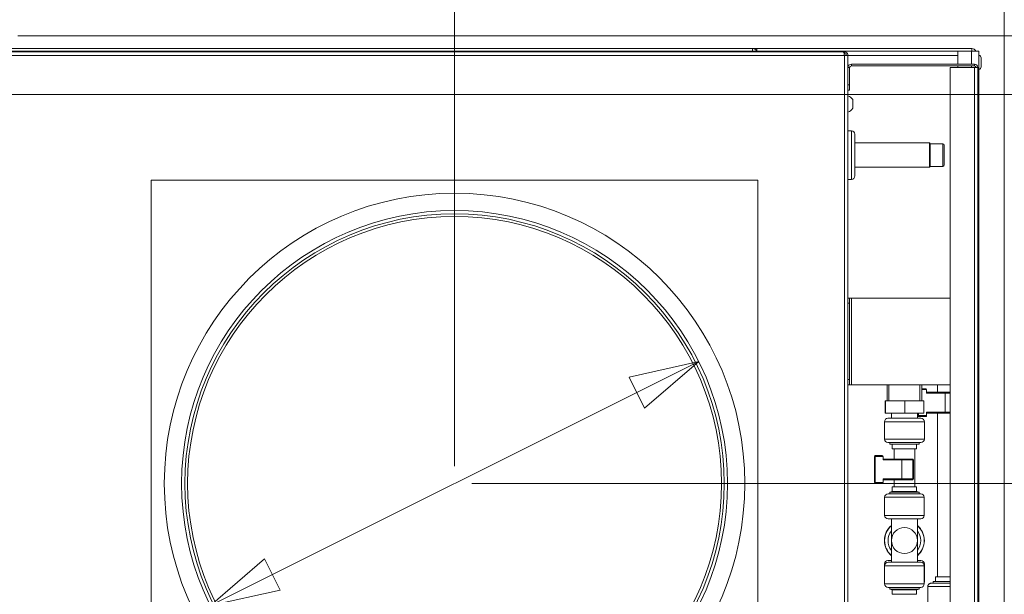
# Model space of a CAD drawing. Units: millimetres. Extents: x 227 to 8086, y 362 to 5804.
# Drawn here: x 4766 to 5334, y 4753 to 5084 of the extents above; entities that cross this region are included whole.
import ezdxf

# ---------------------------------------------------------------- set-up
doc = ezdxf.new("R2010")
doc.units = ezdxf.units.MM
doc.header["$LTSCALE"] = 20
doc.layers.add('AM - Dimension', color=9, linetype='Continuous', lineweight=5, true_color=0x808080)
doc.layers.add('AM - Dimension (Anlæg)', color=9, linetype='Continuous', lineweight=5, true_color=0x808080)
doc.layers.add('AM - Drawing', color=7, linetype='Continuous', lineweight=5)
doc.styles.add('Libre Frankling 9pkt Light', font='LibreFranklin-Light.ttf')
doc.dimstyles.new('AM salgstegninger', dxfattribs={"dimscale": 20, "dimtxt": 2.28, "dimasz": 2, "dimexe": 1, "dimexo": 0.5, "dimgap": 0.5, "dimtad": 1, "dimdec": 0, "dimrnd": 1e-08, "dimtxsty": 'Libre Frankling 9pkt Light', "dimblk": 'Filled-2', "dimcen": 0.09, "dimdle": 6, "dimclrd": 8, "dimclre": 8, "dimclrt": 7, "dimadec": 0, "dimazin": 2, "dimtfac": 1, "dimtdec": 0, "dimtmove": 0, "dimatfit": 3, "dimldrblk": 'Filled-2', "dimfxl": 1, "dimtolj": 1, "dimlwd": 0, "dimlwe": 0, "dimarcsym": 0})

# ---------------------------------------------------------------- blocks, each defined once
blk = doc.blocks.new('Filled-2')
at = {"color": 0}
for p, q in [((0, 0), (-1, 0.25)), ((-1, 0.25), (-1, -0.25)), ((-1, 0), (0, 0)), ((-1, -0.25), (0, 0))]:
    blk.add_line(p, q, dxfattribs=at)
at = {"color": 0, "flags": 128}
blk.add_lwpolyline([(-1, -0.25), (0, 0), (-1, 0.25), (-1, -0.25)], dxfattribs=at)
at = {"color": 0}
blk.add_solid([(-1, -0.25), (0, 0), (-1, 0.25), (-1, -0.25)], dxfattribs=at)
blk = doc.blocks.new('*D17')
at = {"layer": 'AM - Dimension', "color": 8, "lineweight": 0, "transparency": 16777216}
for p, q in [((4740.81, 5050.81), (4740.81, 5167.22)), ((4755.01, 5076.81), (4755.01, 5167.22)), ((4700.81, 5147.22), (4660.81, 5147.22)), ((4740.81, 5147.22), (4755.01, 5147.22)), ((4795.01, 5147.22), (4916.15, 5147.22))]:
    blk.add_line(p, q, dxfattribs=at)
at = {"layer": 'Defpoints', "color": 0, "transparency": 16777216}
for p in [(4755.01, 5147.22), (4755.01, 5066.81), (4740.81, 5040.81)]:
    blk.add_point(p, dxfattribs=at)
at = {"layer": 'AM - Dimension', "color": 8, "lineweight": 0, "transparency": 16777216, "xscale": 40, "yscale": 40, "zscale": 40}
blk.add_blockref('Filled-2', (4740.81, 5147.22), dxfattribs=at)
at = {"layer": 'AM - Dimension', "color": 8, "lineweight": 0, "transparency": 16777216, "xscale": 40, "yscale": 40, "zscale": 40, "rotation": 180}
blk.add_blockref('Filled-2', (4755.01, 5147.22), dxfattribs=at)
at = {"layer": 'AM - Dimension', "color": 7, "lineweight": 5, "transparency": 16777216, "insert": (4845.01, 5180.02), "char_height": 45.6, "attachment_point": 4, "style": 'Libre Frankling 9pkt Light'}
blk.add_mtext('\\A1;14', dxfattribs=at)
blk = doc.blocks.new('*D51')
at = {"layer": 'AM - Dimension', "color": 8, "lineweight": 0, "transparency": 16777216}
for p, q in [((5017.01, 4826.41), (5017.01, 5390.68)), ((5334.26, 4735.81), (5334.26, 5390.68)), ((5294.26, 5370.68), (5057.01, 5370.68))]:
    blk.add_line(p, q, dxfattribs=at)
at = {"layer": 'Defpoints', "color": 0, "transparency": 16777216}
for p in [(5017.01, 5370.68), (5017.01, 4816.41), (5334.26, 4725.81)]:
    blk.add_point(p, dxfattribs=at)
at = {"layer": 'AM - Dimension', "color": 8, "lineweight": 0, "transparency": 16777216, "xscale": 40, "yscale": 40, "zscale": 40, "rotation": 180}
blk.add_blockref('Filled-2', (5017.01, 5370.68), dxfattribs=at)
at = {"layer": 'AM - Dimension', "color": 8, "lineweight": 0, "transparency": 16777216, "xscale": 40, "yscale": 40, "zscale": 40}
blk.add_blockref('Filled-2', (5334.26, 5370.68), dxfattribs=at)
at = {"layer": 'AM - Dimension', "color": 7, "lineweight": 5, "transparency": 16777216, "insert": (5126.71, 5404.09), "char_height": 45.6, "attachment_point": 4, "style": 'Libre Frankling 9pkt Light'}
blk.add_mtext('\\A1;317', dxfattribs=at)
blk = doc.blocks.new('*D52')
at = {"layer": 'AM - Dimension', "color": 8, "lineweight": 0, "transparency": 16777216}
for p, q in [((4755.01, 5076.81), (4755.01, 5270.79)), ((5017.01, 4826.41), (5017.01, 5270.79)), ((4977.01, 5250.79), (4795.01, 5250.79))]:
    blk.add_line(p, q, dxfattribs=at)
at = {"layer": 'Defpoints', "color": 0, "transparency": 16777216}
for p in [(4755.01, 5250.79), (4755.01, 5066.81), (5017.01, 4816.41)]:
    blk.add_point(p, dxfattribs=at)
at = {"layer": 'AM - Dimension', "color": 8, "lineweight": 0, "transparency": 16777216, "xscale": 40, "yscale": 40, "zscale": 40, "rotation": 180}
blk.add_blockref('Filled-2', (4755.01, 5250.79), dxfattribs=at)
at = {"layer": 'AM - Dimension', "color": 8, "lineweight": 0, "transparency": 16777216, "xscale": 40, "yscale": 40, "zscale": 40}
blk.add_blockref('Filled-2', (5017.01, 5250.79), dxfattribs=at)
at = {"layer": 'AM - Dimension', "color": 7, "lineweight": 5, "transparency": 16777216, "insert": (4833.22, 5284.2), "char_height": 45.6, "attachment_point": 4, "style": 'Libre Frankling 9pkt Light'}
blk.add_mtext('\\A1;262', dxfattribs=at)
blk = doc.blocks.new('*D53')
at = {"layer": 'AM - Dimension', "color": 8, "lineweight": 0, "transparency": 16777216}
for p, q in [((3247.01, 4826.41), (3247.01, 5390.68)), ((5017.01, 4826.41), (5017.01, 5390.68)), ((4977.01, 5370.68), (3287.01, 5370.68))]:
    blk.add_line(p, q, dxfattribs=at)
at = {"layer": 'Defpoints', "color": 0, "transparency": 16777216}
for p in [(3247.01, 5370.68), (3247.01, 4816.41), (5017.01, 4816.41)]:
    blk.add_point(p, dxfattribs=at)
at = {"layer": 'AM - Dimension', "color": 8, "lineweight": 0, "transparency": 16777216, "xscale": 40, "yscale": 40, "zscale": 40, "rotation": 180}
blk.add_blockref('Filled-2', (3247.01, 5370.68), dxfattribs=at)
at = {"layer": 'AM - Dimension', "color": 8, "lineweight": 0, "transparency": 16777216, "xscale": 40, "yscale": 40, "zscale": 40}
blk.add_blockref('Filled-2', (5017.01, 5370.68), dxfattribs=at)
at = {"layer": 'AM - Dimension', "color": 7, "lineweight": 5, "transparency": 16777216, "insert": (4064.37, 5404.09), "char_height": 45.6, "attachment_point": 4, "style": 'Libre Frankling 9pkt Light'}
blk.add_mtext('\\A1;1770', dxfattribs=at)
blk = doc.blocks.new('*D56')
at = {"layer": 'AM - Dimension (Anlæg)', "color": 8, "lineweight": 0, "transparency": 16777216}
for p, q in [((5122.14, 4868.88), (4911.88, 4763.93)), ((4876.09, 4746.07), (4660, 4638.21)), ((4660, 4638.21), (4620, 4638.21))]:
    blk.add_line(p, q, dxfattribs=at)
at = {"layer": 'Defpoints', "color": 0, "transparency": 16777216}
for p in [(5157.93, 4886.75), (4876.09, 4746.07)]:
    blk.add_point(p, dxfattribs=at)
at = {"layer": 'AM - Dimension (Anlæg)', "color": 8, "lineweight": 0, "transparency": 16777216, "xscale": 40, "yscale": 40, "zscale": 40}
for p, rotation in [((5157.93, 4886.75), 26.52606057503714), ((4876.09, 4746.07), 206.5260605750371)]:
    blk.add_blockref('Filled-2', p, dxfattribs=dict(at, rotation=rotation))
at = {"layer": 'AM - Dimension (Anlæg)', "color": 7, "lineweight": 5, "transparency": 16777216, "insert": (4463.92, 4638.21), "char_height": 45.6, "attachment_point": 4, "style": 'Libre Frankling 9pkt Light'}
blk.add_mtext('\\A1;Ø315', dxfattribs=at)
blk = doc.blocks.new('*D60')
at = {"layer": 'AM - Dimension', "color": 8, "lineweight": 0, "transparency": 16777216}
for p, q in [((4765.01, 5074.81), (5640.52, 5074.81)), ((5620.52, 5034.81), (5620.52, 4856.41)), ((5027.01, 4816.41), (5640.52, 4816.41))]:
    blk.add_line(p, q, dxfattribs=at)
at = {"layer": 'Defpoints', "color": 0, "transparency": 16777216}
for p in [(4755.01, 5074.81), (5017.01, 4816.41), (5620.52, 4816.41)]:
    blk.add_point(p, dxfattribs=at)
at = {"layer": 'AM - Dimension', "color": 8, "lineweight": 0, "transparency": 16777216, "xscale": 40, "yscale": 40, "zscale": 40}
for p, rotation in [((5620.52, 5074.81), 90), ((5620.52, 4816.41), 270)]:
    blk.add_blockref('Filled-2', p, dxfattribs=dict(at, rotation=rotation))
at = {"layer": 'AM - Dimension', "color": 7, "lineweight": 5, "transparency": 16777216, "insert": (5587.11, 4890.7), "char_height": 45.6, "attachment_point": 4, "rotation": 90, "style": 'Libre Frankling 9pkt Light'}
blk.add_mtext('\\A1;258', dxfattribs=at)
blk = doc.blocks.new('*D61')
at = {"layer": 'AM - Dimension', "color": 8, "lineweight": 0, "transparency": 16777216}
for p, q in [((5491.18, 5114.81), (5491.18, 5247.51)), ((4765.01, 5074.81), (5511.18, 5074.81)), ((5491.18, 5040.81), (5491.18, 5074.81)), ((4750.81, 5040.81), (5511.18, 5040.81)), ((5491.18, 5000.81), (5491.18, 4960.81))]:
    blk.add_line(p, q, dxfattribs=at)
at = {"layer": 'Defpoints', "color": 0, "transparency": 16777216}
for p in [(4755.01, 5074.81), (4740.81, 5040.81), (5491.18, 5040.81)]:
    blk.add_point(p, dxfattribs=at)
at = {"layer": 'AM - Dimension', "color": 8, "lineweight": 0, "transparency": 16777216, "xscale": 40, "yscale": 40, "zscale": 40}
for p, rotation in [((5491.18, 5074.81), 270), ((5491.18, 5040.81), 90)]:
    blk.add_blockref('Filled-2', p, dxfattribs=dict(at, rotation=rotation))
at = {"layer": 'AM - Dimension', "color": 7, "lineweight": 5, "transparency": 16777216, "insert": (5457.76, 5164.81), "char_height": 45.6, "attachment_point": 4, "rotation": 90, "style": 'Libre Frankling 9pkt Light'}
blk.add_mtext('\\A1;34', dxfattribs=at)

msp = doc.modelspace()

# ---------------------------------------------------------------- linework, layer by layer
at = {"layer": 'AM - Drawing'}
for p, q in [((4755.01, 5067.41), (5189.01, 5067.41)), ((4755.01, 5065.91), (5190.51, 5065.91)), ((4757.51, 5065.41), (5241.3, 5065.41)), ((5242.01, 5063.41), (4757.51, 5063.41)), ((5189.01, 5067.41), (5189.01, 5065.91)), ((5189.01, 5067.41), (5191.51, 5067.41)), ((5190.51, 5065.91), (5190.51, 5065.41)), ((5190.51, 5065.91), (5193.01, 5065.91)), ((5191.51, 5067.41), (5191.51, 5065.91)), ((5191.51, 5067.41), (5315.51, 5067.41)), ((5193.01, 5065.41), (5193.01, 5065.91)), ((5194.01, 5065.91), (5193.01, 5065.91)), ((5205.51, 5065.91), (5194.01, 5065.91)), ((5194.01, 5065.91), (5194.01, 5065.41)), ((5205.51, 5065.91), (5307.51, 5065.91)), ((5205.51, 5065.91), (5245.31, 5065.91)), ((5205.51, 5065.41), (5205.51, 5065.91)), ((5242.01, 5065.41), (5241.3, 5065.41)), ((5241.77, 5064.41), (5243.01, 5064.41)), ((5242.01, 5064.41), (5242.01, 5065.41)), ((5242.01, 5063.41), (5244.01, 5063.41)), ((5242.01, 4568.91), (5242.01, 5063.41)), ((5243.01, 5064.41), (5243.01, 5063.41)), ((5307.51, 5063.41), (5244.01, 5063.41)), ((5244.01, 5063.41), (5244.01, 4568.91)), ((5245.31, 5065.91), (5245.31, 5065.7)), ((5307.51, 5058.41), (5307.51, 5065.91)), ((5307.51, 5065.91), (5315.24, 5065.91)), ((5315.24, 5058.41), (5315.24, 5065.91)), ((5319.51, 5065.91), (5315.24, 5065.91)), ((5315.51, 5065.91), (5315.51, 5067.41)), ((5319.51, 5065.91), (5319.51, 4722.99)), ((5246.01, 5058.41), (5246.01, 5057.41)), ((5317.01, 5058.41), (5246.01, 5058.41)), ((5246.01, 5057.41), (5317.01, 5057.41)), ((5307.51, 5056.41), (5307.51, 5057.41)), ((5315.24, 5056.41), (5315.24, 5057.41)), ((5317.01, 5057.41), (5317.01, 5058.41)), ((5320.91, 5056.81), (5320.91, 5062.01)), ((5245.01, 5056.41), (5244.01, 5056.41)), ((5245.01, 5046.41), (5245.01, 5056.41)), ((5303.01, 5056.41), (5317.01, 5056.41)), ((5303.01, 4569.31), (5303.01, 5056.41)), ((5317.01, 4569.31), (5317.01, 5056.41)), ((5319.01, 5056.41), (5317.01, 5056.41)), ((5319.01, 5056.41), (5319.01, 4569.31)), ((5245.01, 5046.41), (5244.01, 5046.41)), ((5245.01, 5043.41), (5245.01, 5046.41)), ((5244.01, 5043.41), (5245.01, 5043.41)), ((5246.76, 5032.91), (5246.76, 5037.91)), ((5246.01, 5019.91), (5244.01, 5019.91)), ((5246.01, 4991.91), (5246.01, 5019.91)), ((5248.01, 5017.91), (5248.01, 4993.91)), ((5291.01, 5012.91), (5248.01, 5012.91)), ((5291.01, 4998.91), (5291.01, 5012.91)), ((5291.51, 5012.41), (5291.01, 5012.91)), ((5291.51, 5012.41), (5291.51, 4999.41)), ((5291.51, 5012.41), (5291.51, 4999.41)), ((5298.71, 5012.41), (5291.51, 5012.41)), ((5298.71, 4999.41), (5298.71, 5012.41)), ((5299.51, 5011.61), (5299.51, 5000.21)), ((5291.01, 4998.91), (5248.01, 4998.91)), ((5291.51, 4999.41), (5291.01, 4998.91)), ((5298.71, 4999.41), (5291.51, 4999.41)), ((4842.01, 4641.41), (4842.01, 4991.41)), ((4842.01, 4991.41), (5192.01, 4991.41)), ((5192.01, 4991.41), (5192.01, 4641.41)), ((5246.01, 4991.91), (5244.01, 4991.91)), ((5245.01, 4923.41), (5244.01, 4923.41)), ((5245.01, 4920.41), (5245.01, 4923.41)), ((5245.01, 4923.41), (5246.01, 4923.41)), ((5246.01, 4923.41), (5246.01, 4873.41)), ((5246.01, 4923.41), (5303.01, 4923.41)), ((5244.01, 4920.41), (5245.01, 4920.41)), ((5245.01, 4920.41), (5245.01, 4876.41)), ((5245.01, 4876.41), (5244.01, 4876.41)), ((5245.01, 4873.41), (5245.01, 4876.41)), ((5244.01, 4873.41), (5245.01, 4873.41)), ((5245.01, 4873.41), (5246.01, 4873.41)), ((5303.01, 4873.41), (5246.01, 4873.41)), ((5266.61, 4864.1), (5266.61, 4873.41)), ((5267.63, 4873.41), (5267.63, 4864.1)), ((5285.59, 4864.1), (5285.59, 4873.41)), ((5286.61, 4864.1), (5286.61, 4873.41)), ((5286.61, 4871.11), (5288.81, 4871.11)), ((5286.61, 4870.61), (5289.31, 4870.61)), ((5289.31, 4868.61), (5289.31, 4870.61)), ((5295.61, 4873.41), (5295.61, 4869.12)), ((5265.73, 4864.1), (5265.48, 4864.1)), ((5265.48, 4857.1), (5265.48, 4864.1)), ((5265.73, 4857.1), (5265.73, 4864.1)), ((5276.86, 4864.1), (5265.73, 4864.1)), ((5287.73, 4864.1), (5276.86, 4864.1)), ((5276.86, 4857.1), (5276.86, 4864.1)), ((5287.73, 4857.1), (5287.73, 4864.1)), ((5300.23, 4869.12), (5289.31, 4869.11)), ((5289.31, 4868.61), (5300.15, 4868.62)), ((5300.15, 4868.62), (5300.15, 4857.62)), ((5265.73, 4857.1), (5265.48, 4857.1)), ((5276.86, 4857.1), (5265.73, 4857.1)), ((5267.11, 4854.1), (5286.11, 4854.1)), ((5269.11, 4857.1), (5269.11, 4854.1)), ((5287.73, 4857.1), (5276.86, 4857.1)), ((5284.11, 4857.1), (5284.11, 4854.1)), ((5284.31, 4857.1), (5284.31, 4855.61)), ((5284.31, 4855.61), (5284.31, 4855.54)), ((5284.72, 4855.61), (5284.72, 4857.1)), ((5289.31, 4855.61), (5284.72, 4855.61)), ((5284.81, 4855.11), (5288.81, 4855.11)), ((5284.81, 4855.04), (5284.81, 4855.11)), ((5288.81, 4855.04), (5284.81, 4855.04)), ((5288.81, 4855.04), (5284.81, 4855.04)), ((5288.81, 4855.11), (5288.81, 4855.04)), ((5300.15, 4857.62), (5289.31, 4857.61)), ((5289.31, 4857.61), (5289.31, 4855.61)), ((5289.31, 4857.11), (5300.23, 4857.12)), ((5295.61, 4857.03), (5289.31, 4857.04)), ((5295.61, 4857.03), (5289.31, 4857.04)), ((5289.31, 4855.54), (5289.31, 4855.61)), ((5295.61, 4857.09), (5295.61, 4762.52)), ((5288.11, 4852.1), (5265.11, 4852.1)), ((5265.11, 4852.1), (5265.11, 4842.1)), ((5288.11, 4852.1), (5288.11, 4842.1)), ((5265.11, 4842.1), (5288.11, 4842.1)), ((5286.11, 4840.1), (5267.11, 4840.1)), ((5268.11, 4840.1), (5268.11, 4839.1)), ((5268.11, 4839.1), (5285.11, 4839.1)), ((5269.61, 4839.1), (5269.61, 4836.5)), ((5269.61, 4836.5), (5283.61, 4836.5)), ((5270.61, 4836.5), (5270.61, 4830.56)), ((5282.61, 4836.5), (5282.61, 4814.5)), ((5283.61, 4839.1), (5283.61, 4836.5)), ((5285.11, 4840.1), (5285.11, 4839.1)), ((5259.31, 4832.06), (5259.72, 4832.06)), ((5259.31, 4832.06), (5259.31, 4817.06)), ((5259.72, 4817.06), (5259.72, 4832.06)), ((5259.72, 4832.06), (5264.31, 4832.06)), ((5263.81, 4832.56), (5259.81, 4832.56)), ((5264.31, 4830.06), (5264.31, 4832.06)), ((5275.23, 4830.56), (5264.31, 4830.56)), ((5264.31, 4830.06), (5275.15, 4830.06)), ((5281.54, 4830.06), (5275.15, 4830.06)), ((5275.15, 4830.06), (5275.15, 4819.06)), ((5275.23, 4830.56), (5281.26, 4830.56)), ((5281.26, 4830.56), (5281.31, 4830.56)), ((5281.81, 4830.06), (5281.54, 4830.06)), ((5281.54, 4830.06), (5281.54, 4819.06)), ((5281.81, 4830.06), (5281.81, 4819.06)), ((5264.31, 4819.06), (5264.31, 4817.06)), ((5275.15, 4819.06), (5264.31, 4819.06)), ((5264.31, 4818.56), (5275.23, 4818.56)), ((5270.61, 4818.56), (5270.61, 4814.5)), ((5275.15, 4819.06), (5281.54, 4819.06)), ((5281.26, 4818.56), (5275.23, 4818.56)), ((5281.31, 4818.56), (5281.26, 4818.56)), ((5281.54, 4819.06), (5281.81, 4819.06)), ((5259.31, 4817.06), (5259.72, 4817.06)), ((5264.31, 4817.06), (5259.72, 4817.06)), ((5259.81, 4816.56), (5263.81, 4816.56)), ((5283.61, 4814.5), (5269.61, 4814.5)), ((5269.61, 4811.9), (5269.61, 4814.5)), ((5283.61, 4811.9), (5283.61, 4814.5)), ((5288.01, 4808.5), (5265.21, 4808.5)), ((5265.21, 4798), (5265.21, 4808.5)), ((5267.21, 4810.5), (5286.01, 4810.5)), ((5269.61, 4811.9), (5268.11, 4811.5)), ((5285.11, 4811.5), (5268.11, 4811.5)), ((5268.11, 4810.5), (5268.11, 4811.5)), ((5283.61, 4811.9), (5269.61, 4811.9)), ((5283.61, 4811.9), (5285.11, 4811.5)), ((5285.11, 4810.5), (5285.11, 4811.5)), ((5288.01, 4798), (5288.01, 4808.5)), ((5265.21, 4798), (5288.01, 4798)), ((5286.01, 4796), (5267.21, 4796)), ((5269.11, 4783.5), (5269.11, 4796)), ((5284.11, 4783.5), (5284.11, 4796)), ((5269.11, 4771), (5269.11, 4783.5)), ((5284.11, 4771), (5284.11, 4783.5)), ((5265.47, 4770), (5265.11, 4770)), ((5265.11, 4770), (5265.11, 4759.5)), ((5265.21, 4769), (5288.01, 4769)), ((5265.21, 4758.5), (5265.21, 4769)), ((5267.11, 4772), (5269.11, 4772)), ((5286.01, 4771), (5267.21, 4771)), ((5284.11, 4772), (5286.11, 4772)), ((5288.11, 4770), (5287.74, 4770)), ((5288.01, 4758.5), (5288.01, 4769)), ((5288.11, 4770), (5288.11, 4759.5)), ((5294.61, 4759.93), (5294.61, 4762.5)), ((5265.11, 4759.5), (5265.21, 4759.5)), ((5288.01, 4758.5), (5265.21, 4758.5)), ((5267.21, 4756.5), (5286.01, 4756.5)), ((5268.11, 4755.5), (5268.11, 4756.5)), ((5285.11, 4755.5), (5285.11, 4756.5)), ((5288.01, 4759.5), (5288.11, 4759.5)), ((5290.11, 4746.4), (5290.11, 4756.9)), ((5293.11, 4758.93), (5293.11, 4759.9)), ((5285.11, 4755.5), (5268.11, 4755.5)), ((5269.61, 4755.1), (5268.11, 4755.5)), ((5283.61, 4755.1), (5269.61, 4755.1)), ((5269.61, 4752.5), (5269.61, 4755.1)), ((5283.61, 4752.5), (5269.61, 4752.5)), ((5283.61, 4755.1), (5285.11, 4755.5)), ((5283.61, 4752.5), (5283.61, 4755.1))]:
    msp.add_line(p, q, dxfattribs=at)
for radius in [167.5, 157.5, 155.61, 154.05]:
    msp.add_circle((5017.01, 4816.41), radius, dxfattribs=at)
for centre, radius, start, end in [((5315.51, 5064.91), 2.5, 23.5782, 90), ((5319.51, 5062.01), 1.4, 0, 90), ((5246.01, 5056.41), 2, 90, 180), ((5246.01, 5056.41), 1, 90, 180), ((5317.01, 5056.41), 2, 0, 90), ((5317.01, 5056.41), 1, 0, 90), ((5319.51, 5056.81), 1.4, 270, 0), ((5242.42, 5035.41), 5.01, 29.9383, 71.4828), ((5242.42, 5035.41), 5.01, 288.5172, 330.0617), ((5246.01, 5017.91), 2, 0, 90), ((5298.71, 5011.61), 0.8, 0, 90), ((5298.71, 5000.21), 0.8, 270, 0), ((5246.01, 4993.91), 2, 270, 0), ((5267.11, 4852.1), 2, 90, 180), ((5284.81, 4855.54), 0.5, 180, 269.9445), ((5286.11, 4852.1), 2, 0, 90), ((5267.11, 4842.1), 2, 180, 270), ((5286.11, 4842.1), 2, 270, 0), ((5259.81, 4832.06), 0.5, 90, 180), ((5263.81, 4832.06), 0.5, 0, 90), ((5281.31, 4830.06), 0.5, 0, 90), ((5281.31, 4819.06), 0.5, 270, 0), ((5259.81, 4817.06), 0.5, 180, 270), ((5263.81, 4817.06), 0.5, 270, 0), ((5267.21, 4808.5), 2, 90, 180), ((5286.01, 4808.5), 2, 0, 90), ((5267.21, 4798), 2, 180, 270), ((5286.01, 4798), 2, 270, 0), ((5276.61, 4783.5), 11.5, 130.7057, 229.2943), ((5276.61, 4783.5), 11.4, 131.1395, 228.8605), ((5276.61, 4783.5), 7.5, 90, 270), ((5276.61, 4783.5), 7.5, 270, 90), ((5276.61, 4783.5), 11.5, 310.7057, 49.2943), ((5276.61, 4783.5), 11.4, 311.1395, 48.8605), ((5276.61, 4783.5), 9.4, 142.9274, 217.0726), ((5276.61, 4783.5), 9.4, 322.9274, 37.0726), ((5267.11, 4770), 2, 90, 180), ((5267.21, 4769), 2, 90, 180), ((5286.01, 4769), 2, 0, 90), ((5286.11, 4770), 2, 0, 90), ((5267.11, 4759.5), 2, 180, 198.1949), ((5267.21, 4758.5), 2, 180, 270), ((5286.01, 4758.5), 2, 270, 0), ((5286.11, 4759.5), 2, 341.8051, 0)]:
    msp.add_arc(centre, radius, start, end, dxfattribs=at)
for centre, major_axis, ratio, start_param, end_param in [((5288.81, 4870.61), (-0.355, -0.355), 0.99322, 2.359111, 3.924074), ((5300.23, 4868.62), (0, 0.5), 0.166194, 0, 1.564963), ((5301.61, 4868.57), (8.79, 0), 0.005752, 1.410876, 1.737768), ((5284.81, 4855.61), (-0.5, 0), 0.005752, 4.879361, 6.283185), ((5284.81, 4855.61), (-0.5, 0), 0.999983, 0, 1.570796), ((5284.81, 4855.54), (-0.5, 0), 0.999983, 0, 1.570796), ((5284.81, 4855.61), (0, -0.5), 0.166194, 4.706555, 6.277352), ((5284.81, 4855.54), (0, -0.5), 0.166194, 0, 0.005834), ((5288.81, 4855.61), (-0.355, -0.355), 0.99322, 0.788315, 2.359111), ((5288.81, 4855.54), (0.355, -0.355), 0.99322, 5.49487, 7.065667), ((5301.61, 4857.07), (-6.5, 0), 0.005752, 4.495303, 6.677976), ((5301.61, 4857.57), (-8.79, 0), 0.005752, 4.552468, 4.879361), ((5300.23, 4857.62), (0, -0.5), 0.166194, 4.706555, 6.277352), ((5301.61, 4857.07), (8.29, 0), 0.005752, 1.401141, 1.737768), ((5259.81, 4832.06), (0, 0.5), 0.166197, 0, 1.570796), ((5275.23, 4830.06), (0, 0.5), 0.166197, 0, 1.570796), ((5281.26, 4830.06), (0, 0.5), 0.561539, 4.712389, 6.283185), ((5275.23, 4819.06), (0, -0.5), 0.166197, 4.712389, 6.283185), ((5281.26, 4819.06), (0, -0.5), 0.561539, 0, 1.570796), ((5259.81, 4817.06), (0, -0.5), 0.166197, 4.712389, 6.283185), ((5301.61, 4762.5), (-7, 0), 0.005752, 4.511031, 6.283185), ((5301.61, 4756.9), (-11.5, 0), 0.005752, 4.590347, 6.283185), ((5301.61, 4759.9), (-8.5, 0), 0.005752, 4.546929, 6.283185)]:
    msp.add_ellipse(centre, major_axis=major_axis, ratio=ratio, start_param=start_param, end_param=end_param, dxfattribs=at)
for points, knots in [([(5189.01, 5067.41), (5188.99, 5067.41), (5188.98, 5066.89), (5188.96, 5066.1), (5188.96, 5066.04), (5188.96, 5065.97), (5188.96, 5065.91)], [0, 0, 0, 0, 1.074185, 1.074185, 1.074185, 1.159279, 1.159279, 1.159279, 1.159279]), ([(5189.01, 5067.41), (5189.9, 5067.41), (5190.78, 5066.89), (5191.2, 5066.1), (5191.24, 5066.04), (5191.27, 5065.97), (5191.3, 5065.91)], [0, 0, 0, 0, 1.074185, 1.074185, 1.074185, 1.159279, 1.159279, 1.159279, 1.159279]), ([(5241.3, 5065.41), (5241.47, 5065.41), (5241.64, 5064.94), (5241.81, 5064.25), (5241.88, 5063.99), (5241.94, 5063.7), (5242.01, 5063.41)], [0, 0, 0, 0, 1.135812, 1.135812, 1.135812, 1.570796, 1.570796, 1.570796, 1.570796]), ([(5244.01, 5063.41), (5244.01, 5064.17), (5243.54, 5064.9), (5242.85, 5065.22), (5242.59, 5065.34), (5242.3, 5065.41), (5242.01, 5065.41)], [0, 0, 0, 0, 1.135812, 1.135812, 1.135812, 1.570796, 1.570796, 1.570796, 1.570796]), ([(5300.23, 4869.12), (5301.11, 4869.12), (5302.03, 4869.12), (5302.95, 4869.12), (5302.98, 4869.12), (5303.01, 4869.12)], [0, 0, 0, 0, 0.2690896, 0.2690896, 0.2779734, 0.2779734, 0.2779734, 0.2779734]), ([(5290.11, 4756.9), (5290.11, 4757.12), (5290.14, 4757.34), (5290.28, 4757.75), (5290.38, 4757.94), (5290.64, 4758.28), (5290.79, 4758.43), (5291.05, 4758.61), (5291.14, 4758.66), (5291.33, 4758.75), (5291.42, 4758.78), (5291.58, 4758.83), (5291.64, 4758.85), (5291.74, 4758.87), (5291.77, 4758.88), (5291.83, 4758.89), (5291.86, 4758.89), (5291.92, 4758.9), (5291.94, 4758.9), (5292, 4758.9), (5292.02, 4758.91), (5292.12, 4758.91), (5292.18, 4758.91), (5292.52, 4758.92), (5292.92, 4758.93), (5294.04, 4758.94), (5294.78, 4758.94), (5296.42, 4758.95), (5297.32, 4758.95), (5299.22, 4758.96), (5300.24, 4758.96), (5301.84, 4758.96), (5302.43, 4758.96), (5303.01, 4758.96)], [0, 0, 0, 0, 0.064917, 0.064917, 0.128657, 0.128657, 0.192418, 0.192418, 0.223727, 0.223727, 0.253689, 0.253689, 0.275839, 0.275839, 0.28749, 0.28749, 0.304081, 0.304081, 0.322848, 0.322848, 0.357686, 0.357686, 0.461981, 0.461981, 0.778429, 0.778429, 1.105439, 1.105439, 1.410259, 1.410259, 1.714096, 1.714096, 1.889102, 1.889102, 1.889102, 1.889102])]:
    msp.add_open_spline(points, degree=3, knots=knots, dxfattribs=at)

# ---------------------------------------------------------------- dimensions: what is measured, and where the dimension line sits
at = {"layer": 'AM - Dimension', "color": 8, "lineweight": 5, "true_color": 0x808080}
for base, p1, p2, angle, override, picture, middle in [((3247.01, 5370.68), (5017.01, 4816.41), (3247.01, 4816.41), 180, {"dimgap": 0.5, "dimdec": 0, "dimtol": 0, "dimlim": 0, "dimtp": 0, "dimtm": 0, "dimtdec": 0, "dimtofl": 0, "dimatfit": 1}, '*D53', (4132.01, 5370.68)), ((4755.01, 5250.79), (5017.01, 4816.41), (4755.01, 5066.81), 180, {"dimgap": 0.5, "dimdec": 0, "dimtol": 0, "dimlim": 0, "dimtp": 0, "dimtm": 0, "dimtdec": 0, "dimtofl": 0, "dimatfit": 1}, '*D52', (4886.01, 5250.79)), ((5491.18, 5040.81), (4755.01, 5074.81), (4740.81, 5040.81), 270, {"dimgap": 0.5, "dimdec": 0, "dimtol": 0, "dimlim": 0, "dimtp": 0, "dimtm": 0, "dimtdec": 0, "dimtofl": 1, "dimatfit": 1}, '*D61', (5491.18, 5201.16)), ((4755.01, 5147.22), (4740.81, 5040.81), (4755.01, 5066.81), 180, {"dimgap": 0.5, "dimdec": 0, "dimtol": 0, "dimlim": 0, "dimtp": 0, "dimtm": 0, "dimtdec": 0, "dimtofl": 1, "dimatfit": 1}, '*D17', (4875.58, 5147.22)), ((5620.52, 4816.41), (4755.01, 5074.81), (5017.01, 4816.41), 270, {"dimgap": 0.5, "dimdec": 0, "dimtol": 0, "dimlim": 0, "dimtp": 0, "dimtm": 0, "dimtdec": 0, "dimtofl": 0, "dimatfit": 1}, '*D60', (5620.52, 4945.61))]:
    dim = msp.add_linear_dim(base=base, p1=p1, p2=p2, angle=angle, dimstyle='AM salgstegninger', override=override, dxfattribs=at)
    dim.commit()
    dim.dimension.update_dxf_attribs({"geometry": picture, "text_midpoint": middle, "dimtype": 160})
dim = msp.add_linear_dim(base=(5017.01, 5370.68), p1=(5334.26, 4725.81), p2=(5017.01, 4816.41), dimstyle='AM salgstegninger', override={"dimgap": 0.5, "dimdec": 0, "dimtol": 0, "dimlim": 0, "dimtp": 0, "dimtm": 0, "dimtdec": 0, "dimtofl": 0, "dimatfit": 1}, dxfattribs=at)
dim.commit()
dim.dimension.update_dxf_attribs({"geometry": '*D51', "text_midpoint": (5175.63, 5370.68), "dimtype": 160})
at = {"layer": 'AM - Dimension (Anlæg)', "color": 8, "lineweight": 5, "true_color": 0x808080}
dim = msp.add_diameter_dim_2p(p1=(5157.93, 4886.75), p2=(4876.09, 4746.07), text='Ø315', dimstyle='AM salgstegninger', override={"dimgap": 0.5, "dimtad": 0, "dimtih": 1, "dimtoh": 1, "dimdec": 0, "dimlfac": 1, "dimtol": 0, "dimlim": 0, "dimtp": 0, "dimtm": 0, "dimtdec": 0, "dimatfit": 2}, dxfattribs=at)
dim.commit()
dim.dimension.update_dxf_attribs({"geometry": '*D56', "text_midpoint": (4536.96, 4638.21), "dimtype": 163})

doc.saveas('drawing.dxf')
